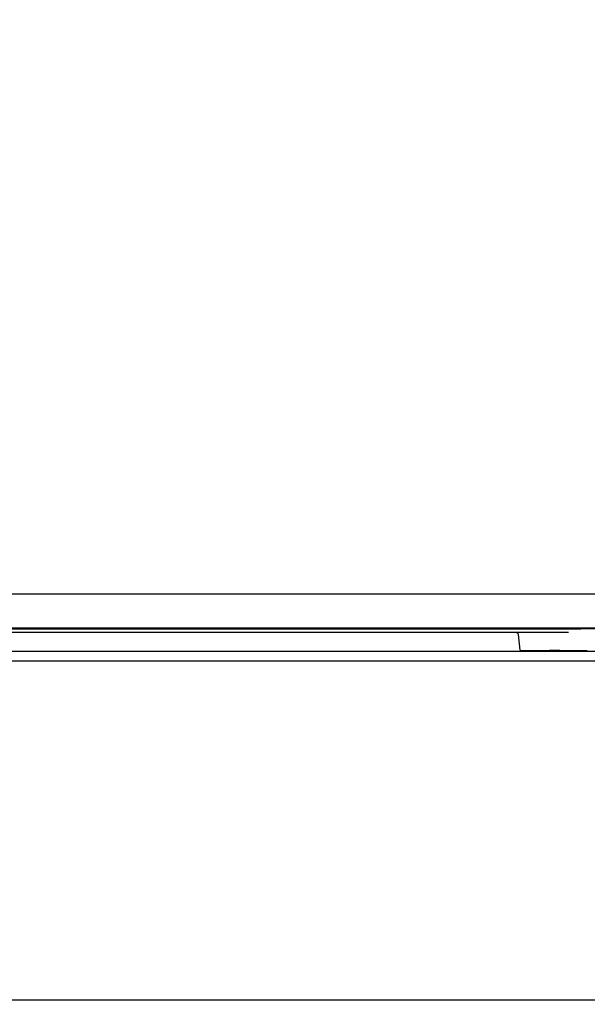
# Model space of a CAD drawing. Units: millimetres. Extents: x 0 to 1189, y 0 to 841.
# Drawn here: x 105 to 208, y 195 to 373 of the extents above; entities that cross this region are included whole.
import ezdxf

# ---------------------------------------------------------------- set-up
doc = ezdxf.new("R2010")
doc.units = ezdxf.units.MM
doc.header["$LTSCALE"] = 65.395
doc.layers.get('0').update_dxf_attribs({"linetype": 'CONTINUOUS'})
for name, color, linetype in [('3_ALL_AXES', 7, 'CONTINUOUS'), ('7_ALL_FEATURES', 7, 'CONTINUOUS'), ('DEF_DRAFT_DIM', 7, 'CONTINUOUS'), ('MANIFOLD_SOLID_BREP_1529169', 7, 'CONTINUOUS')]:
    doc.layers.add(name, color=color, linetype=linetype)
doc.styles.get("Standard").update_dxf_attribs({"font": 'txt', "width": 0.8})
doc.dimstyles.new('DIMSTYLE_1', dxfattribs={"dimtxt": 5, "dimasz": 3, "dimexe": 0.8, "dimexo": 0.2, "dimgap": 1.25, "dimtad": 1, "dimlfac": 2, "dimdsep": 46, "dimtxsty": 'Standard', "dimblk": 'OPEN', "dimblk1": 'OPEN', "dimblk2": 'OPEN', "dimcen": 0.09, "dimadec": 0, "dimazin": 0, "dimtp": 0.8, "dimtm": 0.8, "dimtfac": 1, "dimtofl": 0, "dimtmove": 0, "dimatfit": 3, "dimldrblk": 'OPEN', "dimfxl": 0, "dimtolj": 1, "dimarcsym": 0})
doc.dimstyles.new('DIMSTYLE_3', dxfattribs={"dimtxt": 5, "dimasz": 3, "dimexe": 0.8, "dimexo": 0.2, "dimgap": 1.25, "dimtad": 1, "dimlfac": 2, "dimdsep": 46, "dimtxsty": 'Standard', "dimblk": 'OPEN', "dimblk1": 'OPEN', "dimblk2": 'OPEN', "dimcen": 0.09, "dimadec": 0, "dimazin": 0, "dimtp": 1.2, "dimtm": 1.2, "dimtfac": 1, "dimtofl": 0, "dimtmove": 0, "dimatfit": 3, "dimldrblk": 'OPEN', "dimfxl": 0, "dimtolj": 1, "dimarcsym": 0})

# ---------------------------------------------------------------- blocks, each defined once
blk = doc.blocks.new('_OPEN')
at = {"color": 0, "linetype": 'ByBlock'}
for p, q in [((0, 0), (-1, 0.117)), ((-1, -0.117), (0, 0)), ((-1, 0), (0, 0))]:
    blk.add_line(p, q, dxfattribs=at)
blk = doc.blocks.new('*D7')
at = {"layer": 'DEF_DRAFT_DIM', "color": 2, "linetype": 'Continuous'}
for p, q in [((40.03, 535.92), (39.43, 534.86)), ((39.82, 535.56), (276.37, 401.96)), ((512.92, 268.36), (276.37, 401.96)), ((513.13, 268.72), (512.53, 267.66))]:
    blk.add_line(p, q, dxfattribs=at)
at = {"layer": 'DEF_DRAFT_DIM', "color": 2, "linetype": 'Continuous', "xscale": 3, "yscale": 3, "zscale": 3}
for p, rotation in [((39.82, 535.56), 150.5428704555), ((512.92, 268.36), 330.5428704555)]:
    blk.add_blockref('_OPEN', p, dxfattribs=dict(at, rotation=rotation))
blk = doc.blocks.new('*D12')
at = {"layer": 'DEF_DRAFT_DIM', "color": 2, "linetype": 'Continuous'}
for p, q in [((56.45, 229.68), (56.45, 196.64)), ((496.98, 229.21), (496.98, 196.64)), ((56.45, 196.64), (56.45, 194.59)), ((496.98, 196.64), (496.98, 194.59)), ((56.45, 195.39), (276.72, 195.39)), ((496.98, 195.39), (276.72, 195.39))]:
    blk.add_line(p, q, dxfattribs=at)
at = {"layer": 'DEF_DRAFT_DIM', "color": 2, "linetype": 'Continuous', "xscale": 3, "yscale": 3, "zscale": 3, "rotation": 180}
blk.add_blockref('_OPEN', (56.45, 195.39), dxfattribs=at)
at = {"layer": 'DEF_DRAFT_DIM', "color": 2, "linetype": 'Continuous', "xscale": 3, "yscale": 3, "zscale": 3}
blk.add_blockref('_OPEN', (496.98, 195.39), dxfattribs=at)

msp = doc.modelspace()

# ---------------------------------------------------------------- linework, layer by layer
at = {"layer": '3_ALL_AXES', "color": 7, "linetype": 'Continuous'}
for p, q in [((208.7065, 262.6965), (49.1768, 262.6965)), ((88.0525, 262.6567), (206.5533, 262.6567)), ((516.1706, 258.5031), (37.1831, 258.5031)), ((206.9146, 258.6551), (200.8891, 258.6551)), ((207.7086, 258.6665), (207.6499, 258.6666)), ((37.4607, 256.8567), (515.8929, 256.8567))]:
    msp.add_line(p, q, dxfattribs=at)
for centre, start_param, end_param in [((200.8891, 258.6595), -1.78767202, -1.57079633), ((206.9146, 258.6595), -1.57079633, -0.05235988)]:
    msp.add_ellipse(centre, major_axis=(0.25, 0), ratio=0.01745506, start_param=start_param, end_param=end_param, dxfattribs=at)
for points, knots in [([(210.312, 262.6543), (210.0003, 262.6547), (208.7474, 262.6561), (207.4946, 262.6567), (206.5533, 262.6567)], [0, 0, 0, 0, 0.24873298, 1, 1, 1, 1]), ([(195.5687, 258.7551), (196.3005, 258.7315), (198.0544, 258.704), (199.8083, 258.6912), (200.8301, 258.6878)], [0, 0, 0, 0, 0.41743774, 1, 1, 1, 1]), ([(207.6499, 258.6666), (207.0806, 258.6683), (204.8073, 258.6749), (202.534, 258.6821), (200.8301, 258.6878)], [0, 0, 0, 0, 0.25044559, 1, 1, 1, 1])]:
    msp.add_open_spline(points, degree=3, knots=knots, dxfattribs=at)
at = {"layer": '7_ALL_FEATURES', "color": 7, "linetype": 'Continuous'}
for p, q in [((204.2787, 261.9465), (90.7608, 261.9465)), ((195.5687, 258.7551), (195.2205, 261.5905)), ((200.5502, 258.6889), (200.6394, 258.6593)), ((207.1907, 258.6681), (207.1642, 258.6593))]:
    msp.add_line(p, q, dxfattribs=at)
msp.add_open_spline([(195.2205, 261.5905), (195.2083, 261.6899), (195.0912, 261.8826), (194.8831, 261.9465), (194.7822, 261.9465)], degree=3, knots=[0, 0, 0, 0, 0.49805023, 1, 1, 1, 1], dxfattribs=at)
at = {"layer": 'MANIFOLD_SOLID_BREP_1529169', "color": 7, "linetype": 'Continuous'}
for p, q in [((40.5768, 268.9965), (512.7768, 268.9965)), ((516.3268, 262.7465), (37.0268, 262.7465))]:
    msp.add_line(p, q, dxfattribs=at)

# ---------------------------------------------------------------- dimensions: what is measured, and where the dimension line sits
at = {"layer": 'DEF_DRAFT_DIM', "color": 2, "linetype": 'Continuous'}
dim = msp.add_linear_dim(base=(512.923, 268.3586), p1=(39.3313, 534.6879), p2=(512.4313, 267.4879), angle=330.54287, text='1232', dimstyle='DIMSTYLE_3', dxfattribs=at)
dim.commit()
dim.dimension.update_dxf_attribs({"geometry": '*D7', "text_midpoint": (269.4072, 405.8928), "dimtype": 160})
dim = msp.add_linear_dim(base=(496.9844, 195.3852), p1=(56.4542, 229.8787), p2=(496.9844, 229.4136), text='1085', dimstyle='DIMSTYLE_1', dxfattribs=at)
dim.commit()
dim.dimension.update_dxf_attribs({"geometry": '*D12', "text_midpoint": (268.7193, 195.3852), "dimtype": 160})

doc.saveas('drawing.dxf')
